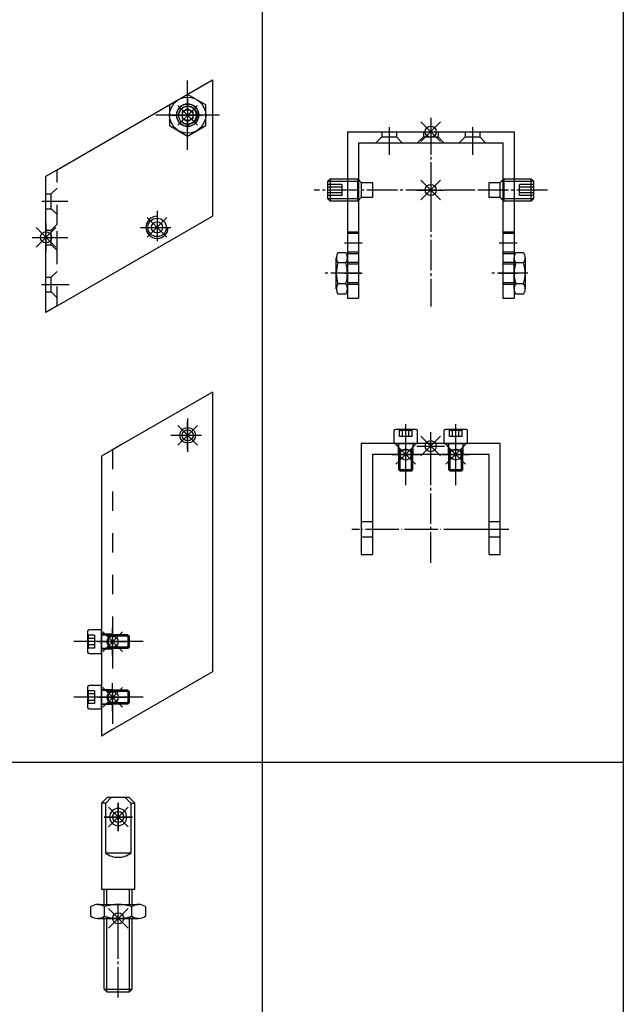
# Model space of a CAD drawing. Units: inches. Extents: x 808 to 2983, y -898 to 772.
# Drawn here: x 1086 to 1303, y -112 to 243 of the extents above; entities that cross this region are included whole.
import ezdxf

# ---------------------------------------------------------------- set-up
doc = ezdxf.new("R2010")
doc.units = ezdxf.units.IN
for name, pattern in [('DASH_CENTER', [14, 11, -1, 1, -1]), ('DASHED', [15, 7, -8]), ('DOT_CENTER', [14, 12, -1, 0, -1]), ('LONG_DASHED', [15, 10, -5])]:
    doc.linetypes.add(name, pattern=pattern)
for name, color, linetype in [('1', 7, 'Continuous'), ('70', 7, 'Continuous'), ('BLAU', 150, 'Continuous')]:
    doc.layers.add(name, color=color, linetype=linetype)

# ---------------------------------------------------------------- blocks, each defined once
blk = doc.blocks.new('EINFUEGEPUNKT__21', base_point=(1028.32, 479.8))
at = {"layer": 'BLAU', "color": 150, "linetype": 'Continuous'}
for p, q in [((1230.32, 85.65), (1237.39, 92.73)), ((1237.39, 85.65), (1230.32, 92.73)), ((1233.85, 84.19), (1233.85, 94.19)), ((1228.85, 89.19), (1238.85, 89.19))]:
    blk.add_line(p, q, dxfattribs=at)
blk.add_circle((1233.85, 89.19), 2, dxfattribs=at)
blk = doc.blocks.new('EINFUEGEPUNKT__23', base_point=(951.26, 449.8))
at = {"layer": 'BLAU', "color": 150, "linetype": 'Continuous'}
for p, q in [((1149.87, 89.55), (1142.8, 96.62)), ((1142.8, 89.55), (1149.87, 96.62)), ((1146.33, 88.09), (1146.33, 98.09)), ((1141.33, 93.09), (1151.33, 93.09))]:
    blk.add_line(p, q, dxfattribs=at)
blk.add_circle((1146.33, 93.09), 2, dxfattribs=at)
blk = doc.blocks.new('EINFUEGEPUNKT__24', base_point=(957.89, 224.15))
at = {"layer": 'BLAU', "color": 150, "linetype": 'Continuous'}
for p, q in [((1146.33, 213.38), (1146.33, 203.38)), ((1142.8, 204.84), (1149.87, 211.91)), ((1142.8, 211.91), (1149.87, 204.84)), ((1141.33, 208.38), (1151.33, 208.38))]:
    blk.add_line(p, q, dxfattribs=at)
blk.add_circle((1146.33, 208.38), 2, dxfattribs=at)
blk = doc.blocks.new('EINFUEGEPUNKT__33', base_point=(1218.76, 138.07))
at = {"layer": 'BLAU', "color": 150, "linetype": 'Continuous'}
for p, q in [((1230.32, 198.9), (1237.39, 205.97)), ((1230.32, 205.97), (1237.39, 198.9)), ((1233.85, 207.43), (1233.85, 197.43)), ((1228.85, 202.43), (1238.85, 202.43))]:
    blk.add_line(p, q, dxfattribs=at)
blk.add_circle((1233.85, 202.43), 2, dxfattribs=at)
blk = doc.blocks.new('EINFUEGEPUNKT__35', base_point=(1110.71, 129.02))
at = {"layer": 'BLAU', "color": 150, "linetype": 'Continuous'}
for p, q in [((1091.8, 160.83), (1098.87, 167.9)), ((1091.8, 167.9), (1098.87, 160.83)), ((1095.33, 169.36), (1095.33, 159.36)), ((1090.33, 164.36), (1100.33, 164.36))]:
    blk.add_line(p, q, dxfattribs=at)
blk.add_circle((1095.33, 164.36), 2, dxfattribs=at)
blk = doc.blocks.new('EINFUEGEPUNKT__36', base_point=(1120.91, 119.22))
at = {"layer": 'BLAU', "color": 150, "linetype": 'Continuous'}
for p, q in [((1131.8, 171.5), (1138.87, 164.43)), ((1131.8, 164.43), (1138.87, 171.5)), ((1135.33, 172.96), (1135.33, 162.96)), ((1130.33, 167.96), (1140.33, 167.96))]:
    blk.add_line(p, q, dxfattribs=at)
blk.add_circle((1135.33, 167.96), 2, dxfattribs=at)
blk = doc.blocks.new('EINFUEGEPUNKT__39', base_point=(1003.98, 526.44))
at = {"layer": 'BLAU', "color": 150, "linetype": 'Continuous'}
for p, q in [((1119.33, -6.22), (1119.33, 3.78)), ((1115.8, -4.76), (1122.87, 2.31)), ((1122.87, -4.76), (1115.8, 2.31)), ((1114.33, -1.22), (1124.33, -1.22))]:
    blk.add_line(p, q, dxfattribs=at)
blk.add_circle((1119.33, -1.22), 2, dxfattribs=at)
blk = doc.blocks.new('EINFUEGEPUNKT__51', base_point=(987.98, 500.44))
at = {"layer": 'BLAU', "color": 150, "linetype": 'Continuous'}
for p, q in [((1228.39, 82.65), (1221.32, 89.73)), ((1221.32, 82.65), (1228.39, 89.73)), ((1224.85, 81.19), (1224.85, 91.19)), ((1219.85, 86.19), (1229.85, 86.19))]:
    blk.add_line(p, q, dxfattribs=at)
blk.add_circle((1224.85, 86.19), 2, dxfattribs=at)
blk = doc.blocks.new('EINFUEGEPUNKT__92', base_point=(1237.12, -1012.26))
at = {"layer": 'BLAU', "color": 150, "linetype": 'Continuous'}
for p, q in [((1124.87, -84.42), (1117.8, -77.35)), ((1117.8, -84.42), (1124.87, -77.35)), ((1121.33, -85.89), (1121.33, -75.89)), ((1116.33, -80.89), (1126.33, -80.89))]:
    blk.add_line(p, q, dxfattribs=at)
blk.add_circle((1121.33, -80.89), 2, dxfattribs=at)
blk = doc.blocks.new('EINFUEGEPUNKT__93', base_point=(1194.12, 448.33))
at = {"layer": 'BLAU', "color": 150, "linetype": 'Continuous'}
for p, q in [((1117.79, -47.93), (1124.86, -40.86)), ((1124.86, -47.93), (1117.79, -40.86)), ((1121.33, -49.39), (1121.33, -39.39)), ((1116.33, -44.39), (1126.33, -44.39))]:
    blk.add_line(p, q, dxfattribs=at)
blk.add_circle((1121.33, -44.39), 2, dxfattribs=at)
blk = doc.blocks.new('EINFUEGEPUNKT__94', base_point=(995.66, -1076.35))
at = {"layer": 'BLAU', "color": 150, "linetype": 'Continuous'}
for p, q in [((1230.32, 177.9), (1237.39, 184.97)), ((1230.32, 184.97), (1237.39, 177.9)), ((1233.85, 186.43), (1233.85, 176.43)), ((1228.85, 181.43), (1238.85, 181.43))]:
    blk.add_line(p, q, dxfattribs=at)
blk.add_circle((1233.85, 181.43), 2, dxfattribs=at)
blk = doc.blocks.new('EINFUEGEPUNKT__95', base_point=(1936.98, -123.85))
at = {"layer": 'BLAU', "color": 150, "linetype": 'Continuous'}
for p, q in [((1239.32, 82.65), (1246.39, 89.73)), ((1246.39, 82.65), (1239.32, 89.73)), ((1242.85, 81.12), (1242.85, 91.12)), ((1237.85, 86.19), (1247.85, 86.19))]:
    blk.add_line(p, q, dxfattribs=at)
blk.add_circle((1242.85, 86.19), 2, dxfattribs=at)
blk = doc.blocks.new('EINFUEGEPUNKT__102', base_point=(982.84, -178.58))
at = {"layer": 'BLAU', "color": 150, "linetype": 'Continuous'}
for p, q in [((1122.87, 15.24), (1115.8, 22.31)), ((1115.8, 15.24), (1122.87, 22.31)), ((1119.33, 13.78), (1119.33, 23.78)), ((1114.33, 18.78), (1124.33, 18.78))]:
    blk.add_line(p, q, dxfattribs=at)
blk.add_circle((1119.33, 18.78), 2, dxfattribs=at)
blk = doc.blocks.new('Ordner', base_point=(737.14, -226.72))
at = {"layer": '1'}
for name, p in [('EINFUEGEPUNKT__24', (957.89, 224.15)), ('EINFUEGEPUNKT__33', (1218.76, 138.07)), ('EINFUEGEPUNKT__36', (1120.91, 119.22)), ('EINFUEGEPUNKT__35', (1110.71, 129.02)), ('EINFUEGEPUNKT__23', (951.26, 449.8)), ('EINFUEGEPUNKT__21', (1028.32, 479.8)), ('EINFUEGEPUNKT__51', (987.98, 500.44)), ('EINFUEGEPUNKT__39', (1003.98, 526.44))]:
    blk.add_blockref(name, p, dxfattribs=at)
at = {"layer": 'BLAU'}
for name, p in [('EINFUEGEPUNKT__94', (995.66, -1076.35)), ('EINFUEGEPUNKT__95', (1936.98, -123.85)), ('EINFUEGEPUNKT__102', (982.84, -178.58)), ('EINFUEGEPUNKT__93', (1194.12, 448.33)), ('EINFUEGEPUNKT__92', (1237.12, -1012.26))]:
    blk.add_blockref(name, p, dxfattribs=at)
blk = doc.blocks.new('Zylinderschraube_DIN_912_-_M5_x_10_-___215', base_point=(1130.33, 14.53))
at = {"layer": '1', "color": 4, "linetype": 'Continuous'}
for p, q in [((1110.33, 22.53), (1110.33, 15.03)), ((1115.33, 23.03), (1110.83, 23.03)), ((1115.33, 14.53), (1115.33, 23.03)), ((1115.33, 21.28), (1117.73, 21.28)), ((1124.84, 21.28), (1117.73, 21.28)), ((1117.73, 21.28), (1117.73, 16.28)), ((1124.84, 21.28), (1125.33, 20.79)), ((1124.84, 21.28), (1124.84, 16.28)), ((1125.33, 20.79), (1124.84, 20.79)), ((1125.33, 20.79), (1125.33, 16.77)), ((1110.83, 14.53), (1115.33, 14.53)), ((1117.73, 16.28), (1115.33, 16.28)), ((1124.84, 16.28), (1117.73, 16.28)), ((1125.33, 16.77), (1124.84, 16.77)), ((1125.33, 16.77), (1124.84, 16.28))]:
    blk.add_line(p, q, dxfattribs=at)
at = {"layer": '1', "color": 1, "linetype": 'Continuous'}
blk.add_line((1115.33, 16.28), (1115.33, 21.28), dxfattribs=at)
at = {"layer": '1', "color": 3, "linetype": 'DASH_CENTER'}
blk.add_line((1130.33, 18.78), (1105.33, 18.78), dxfattribs=at)
at = {"layer": '1', "color": 3, "linetype": 'LONG_DASHED'}
for p, q in [((1112.83, 21.09), (1110.33, 21.09)), ((1112.83, 19.93), (1110.33, 19.93)), ((1112.83, 21.09), (1112.83, 16.47)), ((1112.83, 17.62), (1110.33, 17.62)), ((1112.83, 16.47), (1110.33, 16.47))]:
    blk.add_line(p, q, dxfattribs=at)
at = {"layer": '1', "color": 3, "linetype": 'Continuous'}
for p, q in [((1124.84, 20.79), (1117.73, 20.79)), ((1124.84, 16.77), (1117.73, 16.77))]:
    blk.add_line(p, q, dxfattribs=at)
at = {"layer": '1', "color": 4, "linetype": 'Continuous'}
for centre, start, end in [((1110.83, 22.53), 90, 180), ((1110.83, 15.03), 180, 270)]:
    blk.add_arc(centre, 0.5, start, end, dxfattribs=at)
at = {"layer": '1', "color": 3, "linetype": 'LONG_DASHED'}
for centre, radius, start, end in [((1109.95, 20.51), 0.693, 303.6264, 56.3736), ((1108.33, 18.78), 2.31, 330, 30), ((1109.95, 17.05), 0.693, 303.6264, 56.3736)]:
    blk.add_arc(centre, radius, start, end, dxfattribs=at)
blk = doc.blocks.new('Zylinderschraube_DIN_912_-_M5_x_10_-___216', base_point=(1130.33, -5.47))
at = {"layer": '1', "color": 4, "linetype": 'Continuous'}
for p, q in [((1110.33, 2.53), (1110.33, -4.97)), ((1115.33, 3.03), (1110.83, 3.03)), ((1115.33, -5.47), (1115.33, 3.03)), ((1115.33, 1.28), (1117.73, 1.28)), ((1115.33, -3.72), (1115.33, 1.28)), ((1117.73, 1.28), (1117.73, -3.72)), ((1124.84, 1.28), (1117.73, 1.28)), ((1124.84, 1.28), (1124.84, -3.72)), ((1124.84, 1.28), (1125.33, 0.79)), ((1125.33, 0.79), (1124.84, 0.79)), ((1125.33, 0.79), (1125.33, -3.23)), ((1125.33, -3.23), (1124.84, -3.72)), ((1125.33, -3.23), (1124.84, -3.23)), ((1110.83, -5.47), (1115.33, -5.47)), ((1117.73, -3.72), (1115.33, -3.72)), ((1124.84, -3.72), (1117.73, -3.72))]:
    blk.add_line(p, q, dxfattribs=at)
at = {"layer": '1', "color": 3, "linetype": 'LONG_DASHED'}
for p, q in [((1112.83, 1.09), (1110.33, 1.09)), ((1112.83, 1.09), (1112.83, -3.53)), ((1112.83, -0.07), (1110.33, -0.07)), ((1112.83, -2.38), (1110.33, -2.38)), ((1112.83, -3.53), (1110.33, -3.53))]:
    blk.add_line(p, q, dxfattribs=at)
at = {"layer": '1', "color": 3, "linetype": 'Continuous'}
for p, q in [((1124.84, 0.79), (1117.73, 0.79)), ((1124.84, -3.23), (1117.73, -3.23))]:
    blk.add_line(p, q, dxfattribs=at)
at = {"layer": '1', "color": 3, "linetype": 'DASH_CENTER'}
blk.add_line((1130.33, -1.22), (1105.33, -1.22), dxfattribs=at)
at = {"layer": '1', "color": 4, "linetype": 'Continuous'}
for centre, start, end in [((1110.83, 2.53), 90, 180), ((1110.83, -4.97), 180, 270)]:
    blk.add_arc(centre, 0.5, start, end, dxfattribs=at)
at = {"layer": '1', "color": 3, "linetype": 'LONG_DASHED'}
for centre, radius, start, end in [((1109.95, 0.51), 0.693, 303.6264, 56.3736), ((1108.33, -1.22), 2.31, 330, 30), ((1109.95, -2.95), 0.693, 303.6264, 56.3736)]:
    blk.add_arc(centre, radius, start, end, dxfattribs=at)
blk = doc.blocks.new('KONSOLE_INNEN_SA__217', base_point=(1110.73, -15.22))
at = {"layer": '1', "color": 4, "linetype": 'Continuous'}
for p, q in [((1155.33, 108.68), (1122.79, 89.89)), ((1155.33, 108.68), (1155.33, 7.87)), ((1122.79, 89.89), (1119.33, 87.89)), ((1119.33, 87.89), (1115.33, 85.58)), ((1115.33, 85.58), (1115.33, 21.43)), ((1115.33, 21.43), (1115.33, 16.13)), ((1115.33, 16.13), (1115.33, 1.43)), ((1155.33, 7.87), (1123.29, -10.63)), ((1115.33, 1.43), (1115.33, -3.87)), ((1115.33, -3.87), (1115.33, -15.22)), ((1123.29, -10.63), (1119.33, -12.91)), ((1119.33, -12.91), (1115.33, -15.22))]:
    blk.add_line(p, q, dxfattribs=at)
at = {"layer": '1', "color": 3, "linetype": 'DOT_CENTER'}
for p, q in [((1146.33, 99.09), (1146.33, 95.89)), ((1146.33, 95.89), (1146.33, 93.09)), ((1140.33, 93.09), (1146.33, 93.09)), ((1146.33, 93.09), (1151.33, 93.09)), ((1146.33, 93.09), (1146.33, 87.09)), ((1122.39, 18.78), (1110.73, 18.78)), ((1121.97, -1.22), (1111.86, -1.22))]:
    blk.add_line(p, q, dxfattribs=at)
at = {"layer": '1', "color": 3, "linetype": 'DASHED'}
for p, q in [((1119.33, 87.89), (1119.33, 21.43)), ((1119.33, 21.43), (1115.33, 21.43)), ((1119.33, 21.43), (1119.33, 16.13)), ((1119.33, 16.13), (1115.33, 16.13)), ((1119.33, 16.13), (1119.33, 1.43)), ((1119.33, 1.43), (1115.33, 1.43)), ((1119.33, 1.43), (1119.33, -3.87)), ((1119.33, -3.87), (1115.33, -3.87)), ((1119.33, -3.87), (1119.33, -12.91))]:
    blk.add_line(p, q, dxfattribs=at)
at = {"layer": '1', "color": 4, "linetype": 'Continuous'}
blk.add_circle((1146.33, 93.09), 2.8, dxfattribs=at)
at = {"layer": '1'}
for name, p in [('Zylinderschraube_DIN_912_-_M5_x_10_-___215', (1130.33, 14.53)), ('Zylinderschraube_DIN_912_-_M5_x_10_-___216', (1130.33, -5.47))]:
    blk.add_blockref(name, p, dxfattribs=at)
blk = doc.blocks.new('Zylinderschraube_DIN_912_-_M5_x_10_-___218', base_point=(1233.6, 105.19))
at = {"layer": '1', "color": 3, "linetype": 'DASH_CENTER'}
blk.add_line((1242.85, 75.19), (1242.85, 97.05), dxfattribs=at)
at = {"layer": '1', "color": 4, "linetype": 'Continuous'}
for p, q in [((1238.6, 94.69), (1238.6, 90.19)), ((1246.6, 95.19), (1239.1, 95.19)), ((1247.1, 90.19), (1247.1, 94.69)), ((1238.6, 90.19), (1247.1, 90.19)), ((1240.35, 87.79), (1240.35, 90.19)), ((1240.35, 90.19), (1245.35, 90.19)), ((1245.35, 90.19), (1245.35, 87.79)), ((1245.35, 87.79), (1240.35, 87.79)), ((1240.35, 80.68), (1240.35, 87.79)), ((1245.35, 80.68), (1245.35, 87.79)), ((1245.35, 80.68), (1240.35, 80.68)), ((1240.84, 80.19), (1240.35, 80.68)), ((1240.84, 80.19), (1240.84, 80.68)), ((1244.86, 80.19), (1240.84, 80.19)), ((1245.35, 80.68), (1244.86, 80.19)), ((1244.86, 80.19), (1244.86, 80.68))]:
    blk.add_line(p, q, dxfattribs=at)
at = {"layer": '1', "color": 3, "linetype": 'LONG_DASHED'}
for p, q in [((1240.54, 92.69), (1240.54, 95.19)), ((1245.16, 92.69), (1240.54, 92.69)), ((1241.7, 92.69), (1241.7, 95.19)), ((1244.01, 92.69), (1244.01, 95.19)), ((1245.16, 92.69), (1245.16, 95.19))]:
    blk.add_line(p, q, dxfattribs=at)
at = {"layer": '1', "color": 3, "linetype": 'Continuous'}
for p, q in [((1240.84, 80.68), (1240.84, 87.79)), ((1244.86, 80.68), (1244.86, 87.79))]:
    blk.add_line(p, q, dxfattribs=at)
at = {"layer": '1', "color": 4, "linetype": 'Continuous'}
for centre, start, end in [((1239.1, 94.69), 90, 180), ((1246.6, 94.69), 0, 90)]:
    blk.add_arc(centre, 0.5, start, end, dxfattribs=at)
at = {"layer": '1', "color": 3, "linetype": 'LONG_DASHED'}
for centre, radius, start, end in [((1241.12, 95.57), 0.693, 213.6264, 326.3736), ((1242.85, 97.19), 2.31, 240, 300), ((1244.59, 95.57), 0.693, 213.6264, 326.3736)]:
    blk.add_arc(centre, radius, start, end, dxfattribs=at)
blk = doc.blocks.new('Zylinderschraube_DIN_912_-_M5_x_10_-___219', base_point=(1215.6, 105.19))
at = {"layer": '1', "color": 3, "linetype": 'DASH_CENTER'}
blk.add_line((1224.85, 75.19), (1224.85, 97.05), dxfattribs=at)
at = {"layer": '1', "color": 4, "linetype": 'Continuous'}
for p, q in [((1220.6, 94.69), (1220.6, 90.19)), ((1228.6, 95.19), (1221.1, 95.19)), ((1229.1, 90.19), (1229.1, 94.69)), ((1220.6, 90.19), (1229.1, 90.19)), ((1222.35, 90.19), (1227.35, 90.19)), ((1222.35, 87.79), (1222.35, 90.19)), ((1227.35, 90.19), (1227.35, 87.79)), ((1222.35, 80.68), (1222.35, 87.79)), ((1227.35, 87.79), (1222.35, 87.79)), ((1227.35, 80.68), (1227.35, 87.79)), ((1222.84, 80.19), (1222.35, 80.68)), ((1227.35, 80.68), (1222.35, 80.68)), ((1222.84, 80.19), (1222.84, 80.68)), ((1226.86, 80.19), (1222.84, 80.19)), ((1226.86, 80.19), (1226.86, 80.68)), ((1227.35, 80.68), (1226.86, 80.19))]:
    blk.add_line(p, q, dxfattribs=at)
at = {"layer": '1', "color": 3, "linetype": 'LONG_DASHED'}
for p, q in [((1222.54, 92.69), (1222.54, 95.19)), ((1227.16, 92.69), (1222.54, 92.69)), ((1223.7, 92.69), (1223.7, 95.19)), ((1226.01, 92.69), (1226.01, 95.19)), ((1227.16, 92.69), (1227.16, 95.19))]:
    blk.add_line(p, q, dxfattribs=at)
at = {"layer": '1', "color": 3, "linetype": 'Continuous'}
for p, q in [((1222.84, 80.68), (1222.84, 87.79)), ((1226.86, 80.68), (1226.86, 87.79))]:
    blk.add_line(p, q, dxfattribs=at)
at = {"layer": '1', "color": 4, "linetype": 'Continuous'}
for centre, start, end in [((1221.1, 94.69), 90, 180), ((1228.6, 94.69), 0, 90)]:
    blk.add_arc(centre, 0.5, start, end, dxfattribs=at)
at = {"layer": '1', "color": 3, "linetype": 'LONG_DASHED'}
for centre, radius, start, end in [((1223.12, 95.57), 0.693, 213.6264, 326.3736), ((1224.85, 97.19), 2.31, 240, 300), ((1226.59, 95.57), 0.693, 213.6264, 326.3736)]:
    blk.add_arc(centre, radius, start, end, dxfattribs=at)
blk = doc.blocks.new('KONSOLE_INNEN_DS__220', base_point=(1205.46, 47.19))
at = {"layer": '1', "color": 3, "linetype": 'DOT_CENTER'}
for p, q in [((1224.85, 83.55), (1224.85, 93.66)), ((1242.85, 83.55), (1242.85, 93.66)), ((1250.5, 59.19), (1205.46, 59.19)), ((1262.01, 59.19), (1250.5, 59.19))]:
    blk.add_line(p, q, dxfattribs=at)
at = {"layer": '1', "color": 3, "linetype": 'DASH_CENTER'}
blk.add_line((1233.85, 47.19), (1233.85, 93.19), dxfattribs=at)
at = {"layer": '1', "color": 4, "linetype": 'Continuous'}
for p, q in [((1258.85, 90.19), (1208.85, 90.19)), ((1208.85, 90.19), (1208.85, 50.19)), ((1258.85, 50.19), (1258.85, 90.19)), ((1254.85, 86.19), (1212.85, 86.19)), ((1212.85, 86.19), (1212.85, 50.19)), ((1254.85, 50.19), (1254.85, 86.19)), ((1208.85, 50.19), (1212.85, 50.19)), ((1254.85, 50.19), (1258.85, 50.19))]:
    blk.add_line(p, q, dxfattribs=at)
at = {"layer": '1', "color": 3, "linetype": 'DASHED'}
for p, q in [((1222.2, 86.19), (1222.2, 90.19)), ((1227.5, 86.19), (1227.5, 90.19)), ((1240.2, 86.19), (1240.2, 90.19)), ((1245.5, 86.19), (1245.5, 90.19)), ((1212.85, 61.99), (1208.85, 61.99)), ((1258.85, 61.99), (1254.85, 61.99)), ((1212.85, 56.39), (1208.85, 56.39)), ((1258.85, 56.39), (1254.85, 56.39))]:
    blk.add_line(p, q, dxfattribs=at)
at = {"layer": '1'}
for name, p in [('Zylinderschraube_DIN_912_-_M5_x_10_-___219', (1215.6, 105.19)), ('Zylinderschraube_DIN_912_-_M5_x_10_-___218', (1233.6, 105.19))]:
    blk.add_blockref(name, p, dxfattribs=at)
blk = doc.blocks.new('Sechskantmutter_ISO_4035_-_M_8_-___221', base_point=(1134.83, 195.87))
at = {"layer": '1', "color": 3, "linetype": 'DASH_CENTER'}
for p, q in [((1146.33, 195.87), (1146.33, 220.88)), ((1157.83, 208.38), (1134.83, 208.38))]:
    blk.add_line(p, q, dxfattribs=at)
at = {"layer": '1', "color": 4, "linetype": 'Continuous'}
for p, q in [((1146.33, 215.88), (1139.83, 212.13)), ((1152.83, 212.13), (1146.33, 215.88)), ((1139.83, 212.13), (1139.83, 204.62)), ((1152.83, 204.62), (1152.83, 212.13)), ((1139.83, 204.62), (1146.33, 200.87)), ((1146.33, 200.87), (1152.83, 204.62))]:
    blk.add_line(p, q, dxfattribs=at)
for radius in [6.5, 3.23]:
    blk.add_circle((1146.33, 208.38), radius, dxfattribs=at)
at = {"layer": '1', "color": 3, "linetype": 'Continuous'}
blk.add_arc((1146.33, 208.38), 4, 260, 170, dxfattribs=at)
blk = doc.blocks.new('KONSOLE_AUSSEN_SA__222', base_point=(1093.5, 137.36))
at = {"layer": '1', "color": 4, "linetype": 'Continuous'}
for p, q in [((1099.33, 188.75), (1155.33, 221.08)), ((1155.33, 221.08), (1155.33, 172)), ((1095.33, 186.44), (1099.33, 188.75)), ((1095.33, 167.01), (1095.33, 186.44)), ((1099.33, 139.67), (1155.33, 172)), ((1095.33, 161.71), (1095.33, 167.01)), ((1095.33, 137.36), (1095.33, 161.71)), ((1099.33, 139.67), (1095.33, 137.36))]:
    blk.add_line(p, q, dxfattribs=at)
at = {"layer": '1', "color": 3, "linetype": 'DASH_CENTER'}
for p, q in [((1146.33, 214.38), (1146.33, 202.38)), ((1140.33, 208.38), (1152.33, 208.38)), ((1135.33, 173.96), (1135.33, 161.96)), ((1129.33, 167.96), (1141.33, 167.96))]:
    blk.add_line(p, q, dxfattribs=at)
at = {"layer": '1', "color": 3, "linetype": 'DASHED'}
for p, q in [((1099.33, 169.11), (1099.33, 188.75)), ((1097.23, 180.01), (1099.33, 182.11)), ((1095.33, 180.01), (1097.23, 180.01)), ((1097.23, 174.71), (1097.23, 180.01)), ((1095.33, 174.71), (1097.23, 174.71)), ((1097.23, 174.71), (1099.33, 172.61)), ((1095.33, 167.01), (1097.23, 167.01)), ((1097.23, 167.01), (1099.33, 169.11)), ((1097.23, 161.71), (1097.23, 167.01)), ((1099.33, 159.61), (1099.33, 169.11)), ((1095.33, 161.71), (1097.23, 161.71)), ((1097.23, 161.71), (1099.33, 159.61)), ((1099.33, 139.67), (1099.33, 159.61)), ((1095.33, 150.01), (1097.23, 150.01)), ((1097.23, 150.01), (1099.33, 152.11)), ((1097.23, 144.71), (1097.23, 150.01)), ((1095.33, 144.71), (1097.23, 144.71)), ((1097.23, 144.71), (1099.33, 142.61))]:
    blk.add_line(p, q, dxfattribs=at)
at = {"layer": '1', "color": 3, "linetype": 'DOT_CENTER'}
for p, q in [((1093.84, 177.36), (1103.15, 177.36)), ((1093.5, 164.36), (1103.15, 164.36)), ((1093.7, 147.36), (1103.71, 147.36))]:
    blk.add_line(p, q, dxfattribs=at)
at = {"layer": '1', "color": 3, "linetype": 'DASHED'}
blk.add_circle((1146.33, 208.38), 3.32, dxfattribs=at)
at = {"layer": '1', "color": 4, "linetype": 'Continuous'}
blk.add_circle((1135.33, 167.96), 3.32, dxfattribs=at)
at = {"layer": '1', "color": 3, "linetype": 'DASHED'}
for start, end in [(90, 180), (180, 0)]:
    blk.add_arc((1146.33, 208.38), 4, start, end, dxfattribs=at)
at = {"layer": '1', "color": 3, "linetype": 'Continuous'}
for start, end in [(90, 180), (180, 0)]:
    blk.add_arc((1135.33, 167.96), 4, start, end, dxfattribs=at)
at = {"layer": '1'}
blk.add_blockref('Sechskantmutter_ISO_4035_-_M_8_-___221', (1134.83, 195.87), dxfattribs=at)
blk = doc.blocks.new('Gewindestift_DIN_915_-_M8_x_16-__223', base_point=(1249.85, 177.43))
at = {"layer": '1', "color": 4, "linetype": 'Continuous'}
for p, q in [((1258.85, 184.18), (1260.1, 185.43)), ((1260.1, 185.43), (1260.1, 177.43)), ((1260.1, 185.43), (1270.05, 185.43)), ((1270.05, 177.43), (1270.05, 185.43)), ((1270.05, 185.43), (1270.85, 184.63)), ((1270.85, 184.63), (1270.85, 178.23)), ((1254.85, 184.18), (1258.85, 184.18)), ((1254.85, 178.68), (1254.85, 184.18)), ((1258.85, 178.68), (1258.85, 184.18)), ((1258.85, 178.68), (1254.85, 178.68)), ((1260.1, 177.43), (1258.85, 178.68)), ((1270.05, 177.43), (1260.1, 177.43)), ((1270.85, 178.23), (1270.05, 177.43))]:
    blk.add_line(p, q, dxfattribs=at)
at = {"layer": '1', "color": 3, "linetype": 'Continuous'}
for p, q in [((1259.3, 184.63), (1270.85, 184.63)), ((1270.85, 178.23), (1259.3, 178.23))]:
    blk.add_line(p, q, dxfattribs=at)
at = {"layer": '1', "color": 3, "linetype": 'DASH_CENTER'}
blk.add_line((1275.85, 181.43), (1249.85, 181.43), dxfattribs=at)
at = {"layer": '1', "color": 3, "linetype": 'LONG_DASHED'}
for p, q in [((1265.85, 179.43), (1265.85, 183.43)), ((1270.85, 183.43), (1265.85, 183.43)), ((1270.85, 182.43), (1265.85, 182.43)), ((1270.85, 180.43), (1265.85, 180.43)), ((1270.85, 179.43), (1265.85, 179.43))]:
    blk.add_line(p, q, dxfattribs=at)
blk = doc.blocks.new('Gewindestift_DIN_915_-_M8_x_16-__224', base_point=(1217.85, 177.43))
at = {"layer": '1', "color": 4, "linetype": 'Continuous'}
for p, q in [((1196.85, 184.63), (1197.65, 185.43)), ((1196.85, 178.23), (1196.85, 184.63)), ((1197.65, 185.43), (1207.6, 185.43)), ((1197.65, 185.43), (1197.65, 177.43)), ((1207.6, 185.43), (1208.85, 184.18)), ((1207.6, 177.43), (1207.6, 185.43)), ((1208.85, 184.18), (1208.85, 178.68)), ((1208.85, 184.18), (1212.85, 184.18)), ((1212.85, 184.18), (1212.85, 178.68)), ((1197.65, 177.43), (1196.85, 178.23)), ((1207.6, 177.43), (1197.65, 177.43)), ((1208.85, 178.68), (1207.6, 177.43)), ((1212.85, 178.68), (1208.85, 178.68))]:
    blk.add_line(p, q, dxfattribs=at)
at = {"layer": '1', "color": 3, "linetype": 'Continuous'}
for p, q in [((1196.85, 184.63), (1208.4, 184.63)), ((1208.4, 178.23), (1196.85, 178.23))]:
    blk.add_line(p, q, dxfattribs=at)
at = {"layer": '1', "color": 3, "linetype": 'DASH_CENTER'}
blk.add_line((1249.85, 181.43), (1191.85, 181.43), dxfattribs=at)
at = {"layer": '1', "color": 3, "linetype": 'LONG_DASHED'}
for p, q in [((1201.85, 183.43), (1196.85, 183.43)), ((1201.85, 182.43), (1196.85, 182.43)), ((1201.85, 183.43), (1201.85, 179.43)), ((1201.85, 180.43), (1196.85, 180.43)), ((1201.85, 179.43), (1196.85, 179.43))]:
    blk.add_line(p, q, dxfattribs=at)
blk = doc.blocks.new('Sechskantmutter_ISO_4035_-_M_8_-___225', base_point=(1254.85, 143.93))
at = {"layer": '1', "color": 4, "linetype": 'Continuous'}
for p, q in [((1263.85, 145.8), (1263.85, 157.06)), ((1264.44, 158.94), (1267.27, 158.94)), ((1267.85, 157.06), (1267.85, 145.8)), ((1267.27, 155.19), (1264.44, 155.19)), ((1267.27, 147.68), (1264.44, 147.68)), ((1267.27, 143.93), (1264.44, 143.93))]:
    blk.add_line(p, q, dxfattribs=at)
at = {"layer": '1', "color": 3, "linetype": 'DASH_CENTER'}
blk.add_line((1268.85, 151.43), (1254.85, 151.43), dxfattribs=at)
at = {"layer": '1', "color": 4, "linetype": 'Continuous'}
for centre, radius, start, end in [((1267.16, 157.06), 3.3, 145.3683, 180), ((1267.16, 157.06), 3.3, 180, 214.6317), ((1264.55, 157.06), 3.3, 0, 34.6317), ((1264.55, 157.06), 3.3, 325.3683, 0), ((1276.18, 151.43), 12.33, 162.2796, 197.7204), ((1255.52, 151.43), 12.33, 342.2796, 17.7204), ((1267.16, 145.8), 3.3, 145.3683, 180), ((1267.16, 145.8), 3.3, 180, 214.6317), ((1264.55, 145.8), 3.3, 0, 34.6317), ((1264.55, 145.8), 3.3, 325.3683, 0)]:
    blk.add_arc(centre, radius, start, end, dxfattribs=at)
blk = doc.blocks.new('Sechskantmutter_ISO_4035_-_M_8_-___226', base_point=(1194.85, 143.93))
at = {"layer": '1', "color": 4, "linetype": 'Continuous'}
for p, q in [((1199.85, 145.8), (1199.85, 157.06)), ((1200.44, 158.94), (1203.27, 158.94)), ((1203.85, 157.06), (1203.85, 145.8)), ((1203.27, 155.19), (1200.44, 155.19)), ((1203.27, 147.68), (1200.44, 147.68)), ((1203.27, 143.93), (1200.44, 143.93))]:
    blk.add_line(p, q, dxfattribs=at)
at = {"layer": '1', "color": 3, "linetype": 'DASH_CENTER'}
blk.add_line((1208.85, 151.43), (1194.85, 151.43), dxfattribs=at)
at = {"layer": '1', "color": 4, "linetype": 'Continuous'}
for centre, radius, start, end in [((1203.16, 157.06), 3.3, 145.3683, 180), ((1203.16, 157.06), 3.3, 180, 214.6317), ((1200.55, 157.06), 3.3, 0, 34.6317), ((1200.55, 157.06), 3.3, 325.3683, 0), ((1212.18, 151.43), 12.33, 162.2796, 197.7204), ((1191.52, 151.43), 12.33, 342.2796, 17.7204), ((1203.16, 145.8), 3.3, 145.3683, 180), ((1203.16, 145.8), 3.3, 180, 214.6317), ((1200.55, 145.8), 3.3, 0, 34.6317), ((1200.55, 145.8), 3.3, 325.3683, 0)]:
    blk.add_arc(centre, radius, start, end, dxfattribs=at)
blk = doc.blocks.new('KONSOLE_AUSSEN_DS', base_point=(1202.75, 142.43))
at = {"layer": '1', "color": 4, "linetype": 'Continuous'}
for p, q in [((1203.85, 202.43), (1263.85, 202.43)), ((1203.85, 202.43), (1203.85, 142.43)), ((1263.85, 202.43), (1263.85, 142.43)), ((1207.85, 198.43), (1259.85, 198.43)), ((1207.85, 198.43), (1207.85, 142.43)), ((1259.85, 198.43), (1259.85, 142.43)), ((1203.85, 142.43), (1207.85, 142.43)), ((1259.85, 142.43), (1263.85, 142.43))]:
    blk.add_line(p, q, dxfattribs=at)
at = {"layer": '1', "color": 3, "linetype": 'DASHED'}
for p, q in [((1216.2, 202.43), (1216.2, 200.53)), ((1221.5, 202.43), (1221.5, 200.53)), ((1231.2, 202.43), (1231.2, 200.53)), ((1236.5, 202.43), (1236.5, 200.53)), ((1246.2, 202.43), (1246.2, 200.53)), ((1251.5, 202.43), (1251.5, 200.53)), ((1216.2, 200.53), (1214.1, 198.43)), ((1216.2, 200.53), (1221.5, 200.53)), ((1221.5, 200.53), (1223.6, 198.43)), ((1231.2, 200.53), (1229.1, 198.43)), ((1231.2, 200.53), (1236.5, 200.53)), ((1236.5, 200.53), (1238.6, 198.43)), ((1246.2, 200.53), (1244.1, 198.43)), ((1246.2, 200.53), (1251.5, 200.53)), ((1251.5, 200.53), (1253.6, 198.43)), ((1203.85, 166.43), (1207.85, 166.43)), ((1207.85, 165.76), (1203.85, 165.76)), ((1259.85, 166.43), (1263.85, 166.43)), ((1263.85, 165.76), (1259.85, 165.76)), ((1203.85, 159.11), (1207.85, 159.11)), ((1207.85, 158.43), (1203.85, 158.43)), ((1259.85, 159.11), (1263.85, 159.11)), ((1263.85, 158.43), (1259.85, 158.43)), ((1203.85, 155.43), (1207.85, 155.43)), ((1207.85, 154.76), (1203.85, 154.76)), ((1259.85, 155.43), (1263.85, 155.43)), ((1263.85, 154.76), (1259.85, 154.76)), ((1203.85, 148.11), (1207.85, 148.11)), ((1207.85, 147.43), (1203.85, 147.43)), ((1259.85, 148.11), (1263.85, 148.11)), ((1263.85, 147.43), (1259.85, 147.43))]:
    blk.add_line(p, q, dxfattribs=at)
at = {"layer": '1', "color": 3, "linetype": 'DOT_CENTER'}
for p, q in [((1218.85, 204.07), (1218.85, 194.05)), ((1233.85, 204.07), (1233.85, 194.05)), ((1248.85, 204.07), (1248.85, 194.05)), ((1202.75, 162.43), (1209.2, 162.43)), ((1258.51, 162.43), (1264.96, 162.43)), ((1202.75, 151.43), (1209.2, 151.43)), ((1258.51, 151.43), (1264.96, 151.43))]:
    blk.add_line(p, q, dxfattribs=at)
at = {"layer": '1', "color": 3, "linetype": 'DASH_CENTER'}
blk.add_line((1233.85, 205.43), (1233.85, 139.43), dxfattribs=at)
at = {"layer": '1'}
for name, p in [('Gewindestift_DIN_915_-_M8_x_16-__224', (1217.85, 177.43)), ('Gewindestift_DIN_915_-_M8_x_16-__223', (1249.85, 177.43)), ('Sechskantmutter_ISO_4035_-_M_8_-___226', (1194.85, 143.93)), ('Sechskantmutter_ISO_4035_-_M_8_-___225', (1254.85, 143.93))]:
    blk.add_blockref(name, p, dxfattribs=at)
blk = doc.blocks.new('Sechskantmutter_DIN_985_-_M_10_-___274', base_point=(1111.5, -75.89))
at = {"layer": '1', "color": 4, "linetype": 'Continuous'}
for p, q in [((1111.5, -80.12), (1111.5, -76.65)), ((1113.96, -75.89), (1128.68, -75.89)), ((1116.41, -80.12), (1116.41, -76.65)), ((1126.23, -80.12), (1126.23, -76.65)), ((1131.13, -76.65), (1131.13, -80.12)), ((1113.96, -80.89), (1128.68, -80.89)), ((1128.68, -80.89), (1113.96, -80.89))]:
    blk.add_line(p, q, dxfattribs=at)
for centre, radius, start, end in [((1113.96, -80.21), 4.32, 90, 124.6317), ((1113.96, -80.21), 4.32, 55.3683, 90), ((1121.32, -92.01), 16.12, 72.2796, 107.7204), ((1128.68, -80.21), 4.32, 90, 124.6317), ((1128.68, -80.21), 4.32, 55.3683, 90), ((1113.96, -76.57), 4.32, 235.3683, 270), ((1113.96, -76.57), 4.32, 270, 304.6317), ((1121.32, -64.76), 16.12, 252.2796, 287.7204), ((1128.68, -76.57), 4.32, 235.3683, 270), ((1128.68, -76.57), 4.32, 270, 304.6317)]:
    blk.add_arc(centre, radius, start, end, dxfattribs=at)
blk = doc.blocks.new('AUGENBOLZEN_SA__275', base_point=(1031.62, -180.27))
at = {"layer": '1', "color": 4, "linetype": 'Continuous'}
for p, q in [((1115.32, -39.39), (1117.32, -37.39)), ((1116.82, -39.39), (1118.82, -37.39)), ((1118.82, -37.39), (1117.32, -37.39)), ((1123.82, -37.39), (1118.82, -37.39)), ((1125.32, -37.39), (1123.82, -37.39)), ((1125.82, -39.39), (1123.82, -37.39)), ((1127.32, -39.39), (1125.32, -37.39)), ((1115.32, -39.39), (1115.32, -70.39)), ((1116.82, -39.39), (1115.32, -39.39)), ((1116.82, -57.39), (1116.82, -39.39)), ((1125.82, -39.39), (1125.82, -57.39)), ((1125.82, -39.39), (1127.32, -39.39)), ((1127.32, -70.39), (1127.32, -39.39)), ((1125.82, -57.39), (1116.82, -57.39)), ((1115.32, -70.39), (1116.32, -70.39)), ((1116.32, -75.93), (1116.32, -70.39)), ((1116.32, -70.39), (1117.27, -70.39)), ((1117.27, -70.39), (1125.37, -70.39)), ((1125.37, -70.39), (1127.32, -70.39)), ((1126.32, -75.93), (1126.32, -70.39)), ((1116.32, -106.39), (1116.32, -80.89)), ((1126.32, -106.39), (1126.32, -80.89)), ((1116.32, -106.39), (1126.32, -106.39)), ((1117.27, -107.39), (1116.32, -106.39)), ((1117.27, -107.39), (1125.37, -107.39)), ((1125.37, -107.39), (1126.32, -106.39))]:
    blk.add_line(p, q, dxfattribs=at)
at = {"layer": '1', "color": 3, "linetype": 'DOT_CENTER'}
for p, q in [((1121.33, -39.29), (1121.33, -49.49)), ((1126.43, -44.39), (1116.23, -44.39))]:
    blk.add_line(p, q, dxfattribs=at)
at = {"layer": '1', "color": 3, "linetype": 'Continuous'}
for p, q in [((1117.27, -75.93), (1117.27, -70.39)), ((1125.37, -75.93), (1125.37, -70.39)), ((1117.27, -107.39), (1117.27, -80.89)), ((1125.37, -107.39), (1125.37, -80.89))]:
    blk.add_line(p, q, dxfattribs=at)
at = {"layer": '1', "color": 3, "linetype": 'DASH_CENTER'}
blk.add_line((1121.32, -109.39), (1121.32, -77.89), dxfattribs=at)
at = {"layer": '1', "color": 4, "linetype": 'Continuous'}
for start, end in [(90, 270), (270, 90)]:
    blk.add_arc((1121.33, -44.39), 3.1, start, end, dxfattribs=at)
at = {"layer": '1', "color": 3, "linetype": 'DASH_CENTER'}
blk.add_arc((1121.32, -51.39), 7.5, 233.1301, 306.8699, dxfattribs=at)
at = {"layer": '1'}
blk.add_blockref('Sechskantmutter_DIN_985_-_M_10_-___274', (1111.5, -75.89), dxfattribs=at)
blk = doc.blocks.new('Gewindestift_DIN_915_-_M8_x_16-__293', base_point=(1137.33, 199.38))
at = {"layer": '1', "color": 3, "linetype": 'DOT_CENTER'}
for p, q in [((1146.33, 212.78), (1146.33, 203.98)), ((1150.73, 208.38), (1141.93, 208.38))]:
    blk.add_line(p, q, dxfattribs=at)
at = {"layer": '1', "color": 4, "linetype": 'Continuous'}
for p, q in [((1146.33, 210.68), (1144.33, 209.53)), ((1144.33, 209.53), (1144.33, 207.22)), ((1148.33, 209.53), (1146.33, 210.68)), ((1148.33, 207.22), (1148.33, 209.53)), ((1144.33, 207.22), (1146.33, 206.07)), ((1146.33, 206.07), (1148.33, 207.22))]:
    blk.add_line(p, q, dxfattribs=at)
blk.add_circle((1146.33, 208.38), 4, dxfattribs=at)
at = {"layer": '1', "color": 3, "linetype": 'Continuous'}
blk.add_arc((1146.33, 208.38), 3.2, 260, 170, dxfattribs=at)
blk = doc.blocks.new('KONSOLE_EINW_DS', base_point=(1229.71, -349.33))
at = {"layer": '1'}
blk.add_blockref('Gewindestift_DIN_915_-_M8_x_16-__293', (1137.33, 199.38), dxfattribs=at)

msp = doc.modelspace()

# ---------------------------------------------------------------- linework, layer by layer
at = {"layer": '1', "color": 7, "linetype": 'Continuous'}
msp.add_line((841.16, -24.68), (1303.16, -24.68), dxfattribs=at)
at = {"layer": '70', "color": 7, "linetype": 'Continuous'}
for p, q in [((1173.16, 425.32), (1173.16, -34.5)), ((1303.16, 425.32), (1303.16, -24.68)), ((1303.16, -24.68), (1303.16, -31.25)), ((1303.16, -31.25), (1303.16, -488.36)), ((1173.16, -34.5), (1173.16, -204.94))]:
    msp.add_line(p, q, dxfattribs=at)

# ---------------------------------------------------------------- block references
at = {"layer": '1'}
for name, p in [('Ordner', (737.14, -226.72)), ('KONSOLE_AUSSEN_SA__222', (1093.5, 137.36)), ('KONSOLE_EINW_DS', (1229.71, -349.33)), ('KONSOLE_AUSSEN_DS', (1202.75, 142.43)), ('KONSOLE_INNEN_SA__217', (1110.73, -15.22)), ('KONSOLE_INNEN_DS__220', (1205.46, 47.19)), ('AUGENBOLZEN_SA__275', (1031.62, -180.27))]:
    msp.add_blockref(name, p, dxfattribs=at)

doc.saveas('drawing.dxf')
